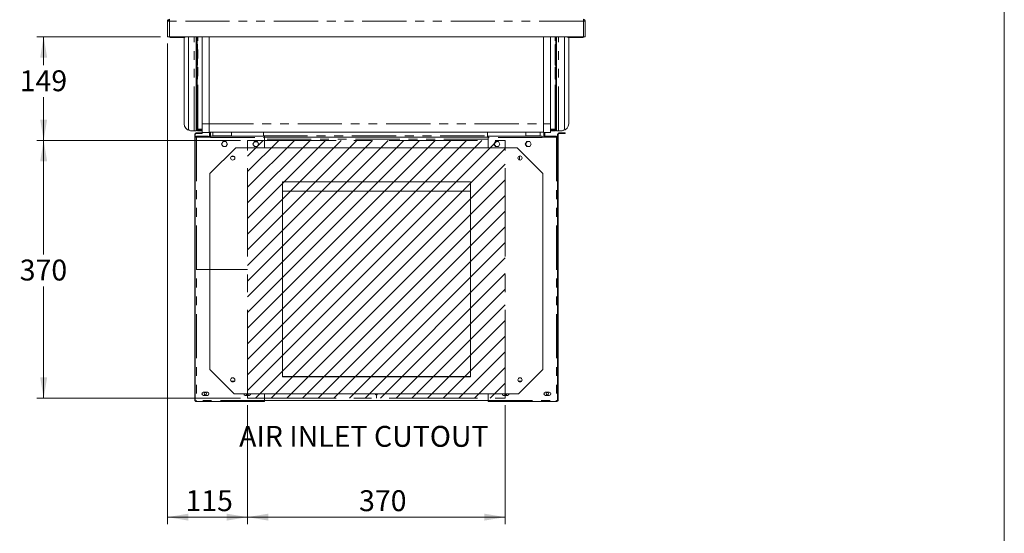
# Model space of a CAD drawing. Units: millimetres. Extents: x 0 to 586, y 0 to 420.
# Drawn here: x 438 to 580, y 94 to 167 of the extents above; entities that cross this region are included whole.
import ezdxf

# ---------------------------------------------------------------- set-up
doc = ezdxf.new("R2010")
doc.units = ezdxf.units.MM
doc.linetypes.add('CENTERX2', pattern=[20.32, 12.7, -2.54, 2.54, -2.54])
doc.linetypes.add('PHANTOM', pattern=[12.7, 6.35, -1.27, 1.27, -1.27, 1.27, -1.27])
doc.styles.add('SLDTEXTSTYLE0', font='TXT', dxfattribs={"width": 0.605})
doc.dimstyles.new('SLDDIMSTYLE0', dxfattribs={"dimtxt": 3, "dimasz": 3, "dimexe": 0, "dimexo": 0.0625, "dimgap": 0.75, "dimtad": 0, "dimtih": 1, "dimtoh": 1, "dimdec": 1, "dimlfac": 10, "dimrnd": 1e-09, "dimzin": 12, "dimdsep": 46, "dimtxsty": 'SLDTEXTSTYLE0', "dimsah": 1, "dimcen": 0.09, "dimadec": 0, "dimazin": 3, "dimtfac": 1, "dimtofl": 0, "dimtmove": 0, "dimatfit": 3, "dimfxl": 0, "dimfrac": 2, "dimtolj": 1, "dimtzin": 12, "dimarcsym": 0})
doc.dimstyles.new('SLDDIMSTYLE1', dxfattribs={"dimtxt": 3, "dimasz": 3, "dimexe": 0, "dimexo": 0.0625, "dimgap": 0.75, "dimtad": 0, "dimtih": 1, "dimtoh": 1, "dimdec": 0, "dimlfac": 10, "dimrnd": 1e-09, "dimzin": 12, "dimdsep": 46, "dimtxsty": 'SLDTEXTSTYLE0', "dimsah": 1, "dimcen": 0.09, "dimadec": 0, "dimazin": 3, "dimtfac": 1, "dimtofl": 0, "dimtmove": 0, "dimatfit": 3, "dimfxl": 0, "dimfrac": 2, "dimtolj": 1, "dimtzin": 12, "dimarcsym": 0})

# ---------------------------------------------------------------- blocks, each defined once
blk = doc.blocks.new('_D_16')
at = {"color": 7, "linetype": 'Continuous', "lineweight": 0}
for p, q in [((471.21, 112.15), (471.21, 95.08)), ((508.21, 112.15), (508.21, 95.08)), ((471.21, 96.08), (508.21, 96.08))]:
    blk.add_line(p, q, dxfattribs=at)
for points in [[(471.21, 96.08), (474.21, 95.58), (474.21, 96.58)], [(508.21, 96.08), (505.21, 96.58), (505.21, 95.58)]]:
    blk.add_solid(points, dxfattribs=at)
at = {"color": 7, "linetype": 'Continuous', "lineweight": 0, "insert": (487.22, 99.94, 0.01), "char_height": 3, "attachment_point": 1, "style": 'SLDTEXTSTYLE0'}
blk.add_mtext('370', dxfattribs=at)
blk = doc.blocks.new('_D_17')
at = {"color": 7, "linetype": 'Continuous', "lineweight": 0}
for p, q in [((459.71, 164.05), (459.71, 95.08)), ((471.21, 112.15), (471.21, 95.08)), ((459.71, 96.08), (471.21, 96.08))]:
    blk.add_line(p, q, dxfattribs=at)
for points in [[(459.71, 96.08), (462.71, 95.58), (462.71, 96.58)], [(471.21, 96.08), (468.21, 96.58), (468.21, 95.58)]]:
    blk.add_solid(points, dxfattribs=at)
at = {"color": 7, "linetype": 'Continuous', "lineweight": 0, "insert": (462.29, 99.94, 0.01), "char_height": 3, "attachment_point": 1, "style": 'SLDTEXTSTYLE0'}
blk.add_mtext('115', dxfattribs=at)
blk = doc.blocks.new('_D_18')
at = {"color": 7, "linetype": 'Continuous', "lineweight": 0}
for p, q in [((470.21, 150.15), (440.93, 150.15)), ((441.93, 150.15), (441.93, 133.78)), ((441.93, 113.15), (441.93, 129.18)), ((470.21, 113.15), (440.93, 113.15))]:
    blk.add_line(p, q, dxfattribs=at)
for points in [[(441.93, 150.15), (441.43, 147.15), (442.43, 147.15)], [(441.93, 113.15), (442.43, 116.15), (441.43, 116.15)]]:
    blk.add_solid(points, dxfattribs=at)
at = {"color": 7, "linetype": 'Continuous', "lineweight": 0, "insert": (438.49, 133.05, 0.01), "char_height": 3, "attachment_point": 1, "style": 'SLDTEXTSTYLE0'}
blk.add_mtext('370', dxfattribs=at)
blk = doc.blocks.new('_D_19')
at = {"color": 7, "linetype": 'Continuous', "lineweight": 0}
for p, q in [((458.71, 165.05), (440.93, 165.05)), ((441.93, 165.05), (441.93, 160.95)), ((441.93, 150.15), (441.93, 156.35)), ((470.21, 150.15), (440.93, 150.15))]:
    blk.add_line(p, q, dxfattribs=at)
for points in [[(441.93, 165.05), (441.43, 162.05), (442.43, 162.05)], [(441.93, 150.15), (442.43, 153.15), (441.43, 153.15)]]:
    blk.add_solid(points, dxfattribs=at)
at = {"color": 7, "linetype": 'Continuous', "lineweight": 0, "insert": (438.49, 160.22, 0.01), "char_height": 3, "attachment_point": 1, "style": 'SLDTEXTSTYLE0'}
blk.add_mtext('149', dxfattribs=at)

msp = doc.modelspace()

# ---------------------------------------------------------------- hatches: boundary and pattern name
at = {"linetype": 'Continuous'}
h = msp.add_hatch(dxfattribs=at)
h.set_pattern_fill('ANSI31', scale=0.5, style=0)
h.paths.add_polyline_path([(471.208, 113.151), (471.208, 150.151), (508.208, 150.151), (508.208, 113.151)], flags=0)

# ---------------------------------------------------------------- linework, layer by layer
at = {"color": 7, "linetype": 'Continuous', "lineweight": 0}
msp.add_line((579.873, 9.004), (579.873, 411.004), dxfattribs=at)
at = {"color": 7, "linetype": 'Continuous', "lineweight": 15}
for p, q in [((459.992, 167.262), (459.708, 167.244)), ((459.828, 167.262), (459.708, 167.262)), ((459.708, 167.244), (459.708, 167.262)), ((459.708, 165.046), (459.708, 167.244)), ((459.828, 167.252), (459.828, 167.262)), ((459.958, 167.26), (459.958, 167.346)), ((459.958, 167.346), (459.992, 167.346)), ((459.992, 167.262), (459.992, 167.546)), ((519.424, 167.262), (519.424, 167.546)), ((519.424, 167.346), (519.458, 167.346)), ((519.424, 167.262), (519.708, 167.244)), ((519.458, 167.26), (519.458, 167.346)), ((519.588, 167.262), (519.708, 167.262)), ((519.588, 167.252), (519.588, 167.262)), ((519.708, 167.244), (519.708, 167.262)), ((519.708, 165.046), (519.708, 167.244)), ((459.708, 165.046), (459.992, 165.046)), ((519.424, 165.046), (459.992, 165.046)), ((461.723, 164.952), (460.078, 164.952)), ((462.223, 164.952), (461.723, 164.952)), ((462.088, 164.952), (462.088, 152.546)), ((462.223, 165.046), (462.223, 164.952)), ((462.718, 151.846), (462.718, 165.046)), ((463.838, 151.766), (463.838, 165.046)), ((463.958, 151.766), (463.958, 165.046)), ((463.962, 165.031), (463.962, 165.046)), ((464.003, 165.046), (464.003, 165.031)), ((464.033, 165.046), (464.033, 165.031)), ((464.708, 152.517), (464.708, 165.046)), ((465.708, 152.55), (465.708, 165.046)), ((513.708, 152.55), (513.708, 165.046)), ((514.708, 152.517), (514.708, 165.046)), ((515.383, 165.031), (515.383, 165.046)), ((515.413, 165.031), (515.413, 165.046)), ((515.455, 165.046), (515.455, 165.031)), ((515.458, 151.766), (515.458, 165.046)), ((515.578, 151.766), (515.578, 165.046)), ((516.698, 151.846), (516.698, 165.046)), ((517.194, 164.952), (517.194, 165.046)), ((517.694, 164.952), (517.194, 164.952)), ((517.328, 164.952), (517.328, 152.546)), ((519.338, 164.952), (517.694, 164.952)), ((519.708, 165.046), (519.424, 165.046)), ((519.588, 165.046), (519.519, 165.046)), ((463.962, 163.031), (463.962, 163.881)), ((464.003, 163.881), (464.003, 163.031)), ((464.003, 163.881), (464.033, 163.881)), ((464.003, 163.031), (464.033, 163.031)), ((464.033, 163.881), (464.033, 163.031)), ((515.383, 163.031), (515.383, 163.881)), ((515.413, 163.881), (515.383, 163.881)), ((515.413, 163.031), (515.383, 163.031)), ((515.413, 163.031), (515.413, 163.881)), ((515.455, 163.881), (515.455, 163.031)), ((463.962, 161.031), (463.962, 161.881)), ((464.003, 161.881), (464.003, 161.031)), ((464.003, 161.881), (464.033, 161.881)), ((464.033, 161.881), (464.033, 161.031)), ((515.383, 161.031), (515.383, 161.881)), ((515.413, 161.881), (515.383, 161.881)), ((515.413, 161.031), (515.413, 161.881)), ((515.455, 161.881), (515.455, 161.031)), ((463.962, 159.031), (463.962, 159.881)), ((464.003, 161.031), (464.033, 161.031)), ((464.003, 159.881), (464.003, 159.031)), ((464.003, 159.881), (464.033, 159.881)), ((464.033, 159.881), (464.033, 159.031)), ((515.413, 161.031), (515.383, 161.031)), ((515.383, 159.031), (515.383, 159.881)), ((515.413, 159.881), (515.383, 159.881)), ((515.413, 159.031), (515.413, 159.881)), ((515.455, 159.881), (515.455, 159.031)), ((464.003, 159.031), (464.033, 159.031)), ((515.413, 159.031), (515.383, 159.031)), ((463.962, 157.031), (463.962, 157.881)), ((464.003, 157.881), (464.003, 157.031)), ((464.003, 157.881), (464.033, 157.881)), ((464.003, 157.031), (464.033, 157.031)), ((464.033, 157.881), (464.033, 157.031)), ((515.383, 157.031), (515.383, 157.881)), ((515.413, 157.881), (515.383, 157.881)), ((515.413, 157.031), (515.383, 157.031)), ((515.413, 157.031), (515.413, 157.881)), ((515.455, 157.881), (515.455, 157.031)), ((463.962, 155.031), (463.962, 155.881)), ((464.003, 155.881), (464.003, 155.031)), ((464.003, 155.881), (464.033, 155.881)), ((464.033, 155.881), (464.033, 155.031)), ((515.383, 155.031), (515.383, 155.881)), ((515.413, 155.881), (515.383, 155.881)), ((515.413, 155.031), (515.413, 155.881)), ((515.455, 155.881), (515.455, 155.031)), ((464.003, 155.031), (464.033, 155.031)), ((515.413, 155.031), (515.383, 155.031)), ((463.962, 153.031), (463.962, 153.881)), ((464.003, 153.881), (464.003, 153.031)), ((464.003, 153.881), (464.033, 153.881)), ((464.003, 153.031), (464.033, 153.031)), ((464.033, 153.881), (464.033, 153.031)), ((515.383, 153.031), (515.383, 153.881)), ((515.413, 153.881), (515.383, 153.881)), ((515.413, 153.031), (515.383, 153.031)), ((515.413, 153.031), (515.413, 153.881)), ((515.455, 153.881), (515.455, 153.031)), ((463.554, 151.546), (463.018, 151.546)), ((463.554, 151.546), (463.838, 151.546)), ((463.838, 151.766), (463.838, 151.546)), ((463.919, 151.596), (463.838, 151.596)), ((463.958, 151.766), (464.058, 151.766)), ((464.708, 151.666), (464.058, 151.666)), ((464.708, 151.546), (464.058, 151.546)), ((464.708, 151.317), (464.708, 152.517)), ((464.708, 151.317), (465.708, 151.317)), ((465.708, 151.8), (465.708, 152.55)), ((465.708, 151.8), (465.708, 151.317)), ((465.708, 151.35), (513.708, 151.35)), ((465.738, 151.35), (465.738, 150.636)), ((465.888, 151.35), (465.888, 150.756)), ((466.208, 150.8), (466.208, 151.35)), ((468.889, 151.35), (468.889, 150.756)), ((473.489, 150.756), (473.489, 151.35)), ((505.677, 151.35), (505.677, 150.694)), ((511.177, 150.756), (511.177, 151.35)), ((513.208, 150.8), (513.208, 151.35)), ((513.708, 152.55), (513.708, 151.8)), ((513.708, 151.317), (513.708, 151.8)), ((513.708, 151.317), (514.708, 151.317)), ((513.728, 150.636), (513.728, 151.317)), ((513.878, 150.751), (513.878, 151.317)), ((514.708, 152.517), (514.708, 151.317)), ((515.358, 151.666), (514.708, 151.666)), ((515.358, 151.546), (514.708, 151.546)), ((515.358, 151.766), (515.458, 151.766)), ((515.498, 151.596), (515.578, 151.596)), ((515.578, 151.766), (515.578, 151.546)), ((515.862, 151.546), (515.578, 151.546)), ((515.862, 151.546), (516.398, 151.546)), ((463.618, 148.736), (463.618, 150.989)), ((463.687, 151.154), (463.737, 151.105)), ((463.688, 150.636), (463.688, 150.989)), ((463.688, 150.636), (463.688, 150.576)), ((463.868, 150.636), (463.688, 150.636)), ((463.688, 150.576), (463.688, 112.846)), ((463.852, 151.223), (463.852, 151.153)), ((463.852, 151.223), (464.705, 151.223)), ((463.852, 151.153), (464.705, 151.153)), ((465.508, 150.756), (463.868, 150.756)), ((465.888, 150.636), (463.868, 150.636)), ((464.705, 151.153), (464.705, 151.223)), ((465.508, 150.636), (465.508, 150.756)), ((465.888, 150.756), (465.888, 150.636)), ((473.658, 150.756), (465.888, 150.756)), ((465.888, 150.576), (465.888, 150.636)), ((466.208, 150.756), (466.208, 150.8)), ((467.487, 149.636), (467.698, 150.001)), ((467.698, 150.001), (468.119, 150.001)), ((468.28, 149.636), (468.069, 150.001)), ((468.119, 150.001), (468.33, 149.636)), ((471.987, 149.636), (472.198, 150.001)), ((472.198, 150.001), (472.619, 150.001)), ((472.78, 149.636), (472.569, 150.001)), ((472.619, 150.001), (472.83, 149.636)), ((473.658, 150.576), (473.658, 150.756)), ((505.758, 150.636), (473.658, 150.636)), ((473.658, 150.576), (473.658, 149.086)), ((505.678, 150.693), (505.735, 150.636)), ((505.758, 150.576), (505.758, 150.756)), ((505.758, 150.756), (513.528, 150.756)), ((505.758, 150.576), (505.758, 149.086)), ((506.798, 150.001), (506.587, 149.636)), ((506.848, 150.001), (506.637, 149.636)), ((507.219, 150.001), (506.798, 150.001)), ((507.43, 149.636), (507.219, 150.001)), ((511.298, 150.001), (511.087, 149.636)), ((511.348, 150.001), (511.137, 149.636)), ((511.719, 150.001), (511.298, 150.001)), ((511.93, 149.636), (511.719, 150.001)), ((513.208, 150.756), (513.208, 150.8)), ((513.528, 150.756), (513.528, 150.636)), ((513.528, 150.576), (513.528, 150.636)), ((513.528, 150.636), (515.548, 150.636)), ((513.908, 150.636), (513.908, 150.756)), ((513.908, 150.756), (515.548, 150.756)), ((515.548, 150.636), (515.728, 150.636)), ((515.728, 150.636), (515.728, 150.989)), ((515.728, 150.636), (515.728, 150.576)), ((515.728, 150.576), (515.728, 112.846)), ((515.797, 151.154), (515.847, 151.105)), ((515.798, 148.736), (515.798, 150.989)), ((515.962, 151.223), (515.962, 151.153)), ((515.962, 151.223), (516.815, 151.223)), ((515.962, 151.153), (516.815, 151.153)), ((516.815, 151.153), (516.815, 151.223)), ((463.618, 147.736), (463.618, 148.736)), ((463.618, 148.736), (463.688, 148.736)), ((469.508, 149.086), (465.808, 145.386)), ((467.698, 149.271), (467.487, 149.636)), ((468.119, 149.271), (467.698, 149.271)), ((468.069, 149.271), (468.28, 149.636)), ((468.33, 149.636), (468.119, 149.271)), ((509.908, 149.086), (469.508, 149.086)), ((472.198, 149.271), (471.987, 149.636)), ((472.619, 149.271), (472.198, 149.271)), ((472.569, 149.271), (472.78, 149.636)), ((472.83, 149.636), (472.619, 149.271)), ((506.587, 149.636), (506.798, 149.271)), ((506.637, 149.636), (506.848, 149.271)), ((506.798, 149.271), (507.219, 149.271)), ((507.219, 149.271), (507.43, 149.636)), ((513.608, 145.386), (509.908, 149.086)), ((511.087, 149.636), (511.298, 149.271)), ((511.137, 149.636), (511.348, 149.271)), ((511.298, 149.271), (511.719, 149.271)), ((511.719, 149.271), (511.93, 149.636)), ((515.728, 148.736), (515.798, 148.736)), ((515.798, 148.736), (515.798, 147.736)), ((463.618, 117.636), (463.618, 147.736)), ((510.256, 147.386), (510.159, 147.386)), ((510.256, 147.386), (510.256, 147.931)), ((515.798, 117.636), (515.798, 147.736)), ((465.808, 145.386), (465.808, 117.286)), ((503.208, 144.236), (476.208, 144.236)), ((476.208, 144.236), (476.208, 116.236)), ((503.208, 116.236), (503.208, 144.236)), ((513.608, 117.286), (513.608, 145.386)), ((503.208, 142.886), (476.208, 142.886)), ((463.688, 117.636), (463.618, 117.636)), ((463.618, 112.786), (463.618, 117.636)), ((515.798, 117.636), (515.728, 117.636)), ((515.798, 112.786), (515.798, 117.636)), ((465.808, 117.286), (469.308, 113.786)), ((476.208, 116.286), (503.208, 116.286)), ((476.208, 116.236), (503.208, 116.236)), ((510.108, 113.786), (513.608, 117.286)), ((464.883, 114.011), (465.433, 114.011)), ((465.433, 113.561), (464.883, 113.561)), ((469.308, 113.786), (510.108, 113.786)), ((471.433, 113.561), (470.883, 113.561)), ((473.658, 113.786), (473.658, 112.846)), ((505.758, 113.786), (505.758, 112.846)), ((507.983, 113.561), (508.533, 113.561)), ((514.533, 114.011), (513.983, 114.011)), ((513.983, 113.561), (514.533, 113.561)), ((463.688, 112.786), (463.618, 112.786)), ((463.688, 112.846), (463.688, 112.786)), ((463.868, 112.786), (463.688, 112.786)), ((463.868, 112.846), (463.868, 112.786)), ((463.871, 112.836), (463.868, 112.836)), ((463.868, 112.666), (463.868, 112.786)), ((463.939, 112.666), (463.868, 112.666)), ((463.939, 112.666), (473.658, 112.666)), ((473.658, 112.666), (473.658, 112.846)), ((473.658, 112.836), (505.758, 112.836)), ((505.758, 112.666), (505.758, 112.846)), ((515.478, 112.666), (505.758, 112.666)), ((515.478, 112.666), (515.548, 112.666)), ((515.533, 112.786), (515.548, 112.786)), ((515.548, 112.836), (515.546, 112.836)), ((515.548, 112.846), (515.548, 112.786)), ((515.548, 112.786), (515.728, 112.786)), ((515.548, 112.666), (515.548, 112.786)), ((515.728, 112.846), (515.728, 112.786)), ((515.798, 112.786), (515.728, 112.786))]:
    msp.add_line(p, q, dxfattribs=at)
at = {"color": 8, "linetype": 'PHANTOM', "lineweight": 0}
for p, q in [((459.992, 165.046), (459.992, 167.262)), ((519.424, 167.262), (459.992, 167.262)), ((519.424, 165.046), (519.424, 167.262)), ((460.078, 165.046), (460.078, 164.952)), ((461.723, 164.952), (461.723, 165.046)), ((463.554, 151.546), (463.554, 165.046)), ((464.058, 151.766), (464.058, 165.046)), ((515.358, 151.766), (515.358, 165.046)), ((515.862, 151.546), (515.862, 165.046)), ((517.694, 165.046), (517.694, 164.952)), ((519.338, 165.046), (519.338, 164.952)), ((463.838, 151.766), (463.958, 151.766)), ((464.058, 151.766), (464.708, 151.766)), ((464.058, 151.546), (464.058, 151.666)), ((464.708, 152.517), (465.708, 152.517)), ((465.708, 152.55), (513.708, 152.55)), ((513.708, 152.517), (514.708, 152.517)), ((514.708, 151.766), (515.358, 151.766)), ((515.358, 151.546), (515.358, 151.666)), ((515.578, 151.766), (515.458, 151.766)), ((463.618, 150.989), (463.688, 150.989)), ((463.868, 150.636), (463.868, 150.756)), ((463.868, 150.636), (463.868, 112.846)), ((465.888, 150.576), (473.658, 150.576)), ((466.208, 150.8), (468.889, 150.8)), ((473.489, 150.8), (505.677, 150.8)), ((505.758, 150.352), (473.658, 150.352)), ((513.528, 150.576), (505.758, 150.576)), ((511.177, 150.8), (513.208, 150.8)), ((515.548, 150.636), (515.548, 150.756)), ((515.548, 150.636), (515.548, 112.846)), ((515.728, 150.989), (515.798, 150.989)), ((463.688, 147.736), (463.618, 147.736)), ((468.89, 147.872), (469.277, 147.872)), ((515.798, 147.736), (515.728, 147.736)), ((468.842, 115.6), (469.325, 115.6)), ((510.092, 115.6), (510.575, 115.6)), ((473.658, 112.846), (463.868, 112.846)), ((505.758, 112.846), (515.548, 112.846))]:
    msp.add_line(p, q, dxfattribs=at)
at = {"color": 7, "linetype": 'CENTERX2', "lineweight": 0}
for p, q in [((471.208, 113.151), (471.208, 150.151)), ((471.208, 150.151), (508.208, 150.151)), ((508.208, 113.151), (508.208, 150.151)), ((463.868, 131.651), (471.208, 131.651)), ((471.208, 113.151), (508.208, 113.151)), ((489.708, 113.786), (489.708, 113.151))]:
    msp.add_line(p, q, dxfattribs=at)
at = {"color": 7, "linetype": 'Continuous', "lineweight": 15, "flags": 128}
msp.add_lwpolyline([(472.185, 149.98), (472.422, 149.982), (472.579, 149.984)], dxfattribs=at)
at = {"color": 7, "linetype": 'Continuous', "lineweight": 15}
for centre, radius in [((469.083, 147.636), 0.305), ((510.333, 147.636), 0.305), ((469.083, 115.786), 0.305), ((510.333, 115.786), 0.305), ((465.158, 113.786), 0.175), ((514.258, 113.786), 0.175)]:
    msp.add_circle(centre, radius, dxfattribs=at)
for centre, radius, start, end in [((459.992, 167.262), 0.284, 90, 180), ((459.992, 167.262), 0.164, 90, 180), ((460.078, 167.206), 0.22, 113.01108, 168.16287), ((519.424, 167.262), 0.284, 360, 90), ((519.424, 167.262), 0.164, 360, 90), ((519.338, 167.206), 0.22, 11.83713, 66.98892), ((460.078, 165.172), 0.22, 214.80859, 270), ((519.338, 165.172), 0.22, 270, 325.19141), ((463.088, 152.546), 1, 180, 261.17161), ((463.018, 151.846), 0.3, 180, 270), ((464.058, 151.766), 0.22, 180, 270), ((464.058, 151.766), 0.1, 180, 270), ((515.358, 151.766), 0.1, 270, 0), ((515.358, 151.766), 0.22, 270, 0), ((516.398, 151.846), 0.3, 270, 0), ((516.328, 152.546), 1, 278.82839, 0), ((463.852, 150.989), 0.234, 135, 180), ((463.852, 150.989), 0.164, 135, 180), ((463.868, 150.576), 0.18, 90, 160.52878), ((471.428, 259.205), 109.235, 270.39494, 270.60596), ((505.74, 150.844), 0.162, 247.24168, 276.51029), ((515.548, 150.576), 0.18, 19.47122, 90), ((515.962, 150.989), 0.234, 135, 180), ((515.962, 150.989), 0.164, 135, 180), ((464.883, 113.786), 0.225, 90, 270), ((465.433, 113.786), 0.225, 270, 90), ((470.883, 113.786), 0.225, 180, 270), ((471.158, 113.786), 0.175, 180, 0), ((471.433, 113.786), 0.225, 270, 0), ((489.708, 113.786), 0.175, 180, 0), ((507.983, 113.786), 0.225, 180, 270), ((508.258, 113.786), 0.175, 180, 0), ((508.533, 113.786), 0.225, 270, 0), ((513.983, 113.786), 0.225, 90, 270), ((514.533, 113.786), 0.225, 270, 90)]:
    msp.add_arc(centre, radius, start, end, dxfattribs=at)
for centre, start_param, end_param in [((459.992, 167.262), 3.1415927, 3.6652773), ((519.424, 167.262), 5.7595006, 6.2831853)]:
    msp.add_ellipse(centre, major_axis=(0.164, 0), ratio=0.1077907, start_param=start_param, end_param=end_param, dxfattribs=at)
for points, knots in [([(464.033, 165.031), (464.032, 165.02), (464.029, 165), (464.02, 164.978), (464.011, 164.966), (464.003, 164.96), (463.996, 164.957), (463.987, 164.956), (463.98, 164.957), (463.974, 164.961), (463.969, 164.967), (463.965, 164.979), (463.962, 165.001), (463.962, 165.02), (463.962, 165.031)], [0, 0, 0, 0, 0.1664652, 0.2940929, 0.3473083, 0.3966367, 0.4453971, 0.4970178, 0.5553182, 0.6092572, 0.6618089, 0.7161765, 0.8408837, 1, 1, 1, 1]), ([(464.003, 165.031), (464, 165.02), (463.994, 165.003), (463.98, 164.984), (463.971, 164.978), (463.967, 164.974)], [0, 0, 0, 0, 0.5180621, 0.760188, 1, 1, 1, 1]), ([(515.455, 165.031), (515.455, 165.02), (515.454, 165), (515.451, 164.978), (515.447, 164.966), (515.442, 164.96), (515.436, 164.957), (515.429, 164.956), (515.421, 164.957), (515.412, 164.961), (515.404, 164.967), (515.395, 164.979), (515.386, 165.001), (515.384, 165.02), (515.383, 165.031)], [0, 0, 0, 0, 0.1664652, 0.2940929, 0.3473083, 0.3966367, 0.4453971, 0.4970178, 0.5553182, 0.6092572, 0.6618089, 0.7161765, 0.8408837, 1, 1, 1, 1]), ([(515.449, 164.974), (515.448, 164.975), (515.442, 164.977), (515.433, 164.986), (515.423, 164.999), (515.416, 165.014), (515.414, 165.025), (515.413, 165.031)], [0, 0, 0, 0, 0.0733324, 0.3061749, 0.5297134, 0.7568713, 1, 1, 1, 1]), ([(463.962, 163.881), (463.962, 163.892), (463.963, 163.912), (463.966, 163.934), (463.97, 163.946), (463.975, 163.952), (463.981, 163.956), (463.988, 163.956), (463.996, 163.955), (464.005, 163.951), (464.013, 163.945), (464.022, 163.933), (464.031, 163.911), (464.033, 163.892), (464.033, 163.881)], [0, 0, 0, 0, 0.1664652, 0.2940929, 0.3473083, 0.3966367, 0.4453971, 0.4970178, 0.5553182, 0.6092572, 0.6618089, 0.7161765, 0.8408837, 1, 1, 1, 1]), ([(464.033, 163.031), (464.032, 163.02), (464.029, 163), (464.02, 162.978), (464.011, 162.966), (464.003, 162.96), (463.996, 162.957), (463.987, 162.956), (463.98, 162.957), (463.974, 162.961), (463.969, 162.967), (463.965, 162.979), (463.962, 163.001), (463.962, 163.02), (463.962, 163.031)], [0, 0, 0, 0, 0.1664652, 0.2940929, 0.3473083, 0.3966367, 0.4453971, 0.4970178, 0.5553182, 0.6092572, 0.6618089, 0.7161765, 0.8408837, 1, 1, 1, 1]), ([(464.003, 163.031), (464, 163.02), (463.994, 163.003), (463.98, 162.984), (463.971, 162.978), (463.967, 162.974)], [0, 0, 0, 0, 0.5180621, 0.760188, 1, 1, 1, 1]), ([(463.968, 163.938), (463.969, 163.938), (463.975, 163.935), (463.984, 163.926), (463.994, 163.914), (464.001, 163.898), (464.003, 163.887), (464.003, 163.881)], [0, 0, 0, 0, 0.0733324, 0.3061749, 0.5297134, 0.7568713, 1, 1, 1, 1]), ([(515.383, 163.881), (515.385, 163.892), (515.388, 163.912), (515.397, 163.934), (515.406, 163.946), (515.413, 163.952), (515.421, 163.956), (515.429, 163.956), (515.437, 163.955), (515.443, 163.951), (515.448, 163.945), (515.452, 163.933), (515.455, 163.911), (515.455, 163.892), (515.455, 163.881)], [0, 0, 0, 0, 0.16646524, 0.29409288, 0.34730829, 0.39663671, 0.44539715, 0.49701775, 0.55531817, 0.60925724, 0.66180888, 0.7161765, 0.84088374, 1, 1, 1, 1]), ([(515.455, 163.031), (515.455, 163.02), (515.454, 163), (515.451, 162.978), (515.447, 162.966), (515.442, 162.96), (515.436, 162.957), (515.429, 162.956), (515.421, 162.957), (515.412, 162.961), (515.404, 162.967), (515.395, 162.979), (515.386, 163.001), (515.384, 163.02), (515.383, 163.031)], [0, 0, 0, 0, 0.16646524, 0.29409288, 0.34730829, 0.39663671, 0.44539715, 0.49701775, 0.55531817, 0.60925724, 0.66180888, 0.7161765, 0.84088374, 1, 1, 1, 1]), ([(515.413, 163.881), (515.417, 163.893), (515.423, 163.91), (515.437, 163.928), (515.446, 163.935), (515.45, 163.938)], [0, 0, 0, 0, 0.5180621, 0.760188, 1, 1, 1, 1]), ([(515.449, 162.974), (515.448, 162.975), (515.442, 162.977), (515.433, 162.986), (515.423, 162.999), (515.416, 163.014), (515.414, 163.025), (515.413, 163.031)], [0, 0, 0, 0, 0.07333236, 0.30617491, 0.52971343, 0.75687133, 1, 1, 1, 1]), ([(463.962, 161.881), (463.962, 161.892), (463.963, 161.912), (463.966, 161.934), (463.97, 161.946), (463.975, 161.952), (463.981, 161.956), (463.988, 161.956), (463.996, 161.955), (464.005, 161.951), (464.013, 161.945), (464.022, 161.933), (464.031, 161.911), (464.033, 161.892), (464.033, 161.881)], [0, 0, 0, 0, 0.1664652, 0.2940929, 0.3473083, 0.3966367, 0.4453971, 0.4970178, 0.5553182, 0.6092572, 0.6618089, 0.7161765, 0.8408837, 1, 1, 1, 1]), ([(463.968, 161.938), (463.969, 161.938), (463.975, 161.935), (463.984, 161.926), (463.994, 161.914), (464.001, 161.898), (464.003, 161.887), (464.003, 161.881)], [0, 0, 0, 0, 0.0733324, 0.3061749, 0.5297134, 0.7568713, 1, 1, 1, 1]), ([(515.383, 161.881), (515.385, 161.892), (515.388, 161.912), (515.397, 161.934), (515.406, 161.946), (515.413, 161.952), (515.421, 161.956), (515.429, 161.956), (515.437, 161.955), (515.443, 161.951), (515.448, 161.945), (515.452, 161.933), (515.455, 161.911), (515.455, 161.892), (515.455, 161.881)], [0, 0, 0, 0, 0.1664652, 0.2940929, 0.3473083, 0.3966367, 0.4453971, 0.4970178, 0.5553182, 0.6092572, 0.6618089, 0.7161765, 0.8408837, 1, 1, 1, 1]), ([(515.413, 161.881), (515.417, 161.893), (515.423, 161.91), (515.437, 161.928), (515.446, 161.935), (515.45, 161.938)], [0, 0, 0, 0, 0.51806207, 0.760188, 1, 1, 1, 1]), ([(464.033, 161.031), (464.032, 161.02), (464.029, 161), (464.02, 160.978), (464.011, 160.966), (464.003, 160.96), (463.996, 160.957), (463.987, 160.956), (463.98, 160.957), (463.974, 160.961), (463.969, 160.967), (463.965, 160.979), (463.962, 161.001), (463.962, 161.02), (463.962, 161.031)], [0, 0, 0, 0, 0.1664652, 0.2940929, 0.3473083, 0.3966367, 0.4453971, 0.4970178, 0.5553182, 0.6092572, 0.6618089, 0.7161765, 0.8408837, 1, 1, 1, 1]), ([(463.962, 159.881), (463.962, 159.892), (463.963, 159.912), (463.966, 159.934), (463.97, 159.946), (463.975, 159.952), (463.981, 159.956), (463.988, 159.956), (463.996, 159.955), (464.005, 159.951), (464.013, 159.945), (464.022, 159.933), (464.031, 159.911), (464.033, 159.892), (464.033, 159.881)], [0, 0, 0, 0, 0.1664652, 0.2940929, 0.3473083, 0.3966367, 0.4453971, 0.4970178, 0.5553182, 0.6092572, 0.6618089, 0.7161765, 0.8408837, 1, 1, 1, 1]), ([(464.003, 161.031), (464, 161.02), (463.994, 161.003), (463.98, 160.984), (463.971, 160.978), (463.967, 160.974)], [0, 0, 0, 0, 0.5180621, 0.760188, 1, 1, 1, 1]), ([(463.968, 159.938), (463.969, 159.938), (463.975, 159.935), (463.984, 159.926), (463.994, 159.914), (464.001, 159.898), (464.003, 159.887), (464.003, 159.881)], [0, 0, 0, 0, 0.0733324, 0.3061749, 0.5297134, 0.7568713, 1, 1, 1, 1]), ([(515.455, 161.031), (515.455, 161.02), (515.454, 161), (515.451, 160.978), (515.447, 160.966), (515.442, 160.96), (515.436, 160.957), (515.429, 160.956), (515.421, 160.957), (515.412, 160.961), (515.404, 160.967), (515.395, 160.979), (515.386, 161.001), (515.384, 161.02), (515.383, 161.031)], [0, 0, 0, 0, 0.1664652, 0.2940929, 0.3473083, 0.3966367, 0.4453971, 0.4970178, 0.5553182, 0.6092572, 0.6618089, 0.7161765, 0.8408837, 1, 1, 1, 1]), ([(515.383, 159.881), (515.385, 159.892), (515.388, 159.912), (515.397, 159.934), (515.406, 159.946), (515.413, 159.952), (515.421, 159.956), (515.429, 159.956), (515.437, 159.955), (515.443, 159.951), (515.448, 159.945), (515.452, 159.933), (515.455, 159.911), (515.455, 159.892), (515.455, 159.881)], [0, 0, 0, 0, 0.1664652, 0.2940929, 0.3473083, 0.3966367, 0.4453971, 0.4970178, 0.5553182, 0.6092572, 0.6618089, 0.7161765, 0.8408837, 1, 1, 1, 1]), ([(515.449, 160.974), (515.448, 160.975), (515.442, 160.977), (515.433, 160.986), (515.423, 160.999), (515.416, 161.014), (515.414, 161.025), (515.413, 161.031)], [0, 0, 0, 0, 0.0733324, 0.3061749, 0.5297134, 0.7568713, 1, 1, 1, 1]), ([(515.413, 159.881), (515.417, 159.893), (515.423, 159.91), (515.437, 159.928), (515.446, 159.935), (515.45, 159.938)], [0, 0, 0, 0, 0.5180621, 0.760188, 1, 1, 1, 1]), ([(464.033, 159.031), (464.032, 159.02), (464.029, 159), (464.02, 158.978), (464.011, 158.966), (464.003, 158.96), (463.996, 158.957), (463.987, 158.956), (463.98, 158.957), (463.974, 158.961), (463.969, 158.967), (463.965, 158.979), (463.962, 159.001), (463.962, 159.02), (463.962, 159.031)], [0, 0, 0, 0, 0.1664652, 0.2940929, 0.3473083, 0.3966367, 0.4453971, 0.4970178, 0.5553182, 0.6092572, 0.6618089, 0.7161765, 0.8408837, 1, 1, 1, 1]), ([(464.003, 159.031), (464, 159.02), (463.994, 159.003), (463.98, 158.984), (463.971, 158.978), (463.967, 158.974)], [0, 0, 0, 0, 0.5180621, 0.760188, 1, 1, 1, 1]), ([(515.455, 159.031), (515.455, 159.02), (515.454, 159), (515.451, 158.978), (515.447, 158.966), (515.442, 158.96), (515.436, 158.957), (515.429, 158.956), (515.421, 158.957), (515.412, 158.961), (515.404, 158.967), (515.395, 158.979), (515.386, 159.001), (515.384, 159.02), (515.383, 159.031)], [0, 0, 0, 0, 0.1664652, 0.2940929, 0.3473083, 0.3966367, 0.4453971, 0.4970178, 0.5553182, 0.6092572, 0.6618089, 0.7161765, 0.8408837, 1, 1, 1, 1]), ([(515.449, 158.974), (515.448, 158.975), (515.442, 158.977), (515.433, 158.986), (515.423, 158.999), (515.416, 159.014), (515.414, 159.025), (515.413, 159.031)], [0, 0, 0, 0, 0.0733324, 0.3061749, 0.5297134, 0.7568713, 1, 1, 1, 1]), ([(463.962, 157.881), (463.962, 157.892), (463.963, 157.912), (463.966, 157.934), (463.97, 157.946), (463.975, 157.952), (463.981, 157.956), (463.988, 157.956), (463.996, 157.955), (464.005, 157.951), (464.013, 157.945), (464.022, 157.933), (464.031, 157.911), (464.033, 157.892), (464.033, 157.881)], [0, 0, 0, 0, 0.1664652, 0.2940929, 0.3473083, 0.3966367, 0.4453971, 0.4970178, 0.5553182, 0.6092572, 0.6618089, 0.7161765, 0.8408837, 1, 1, 1, 1]), ([(464.033, 157.031), (464.032, 157.02), (464.029, 157), (464.02, 156.978), (464.011, 156.966), (464.003, 156.96), (463.996, 156.957), (463.987, 156.956), (463.98, 156.957), (463.974, 156.961), (463.969, 156.967), (463.965, 156.979), (463.962, 157.001), (463.962, 157.02), (463.962, 157.031)], [0, 0, 0, 0, 0.1664652, 0.2940929, 0.3473083, 0.3966367, 0.4453971, 0.4970178, 0.5553182, 0.6092572, 0.6618089, 0.7161765, 0.8408837, 1, 1, 1, 1]), ([(464.003, 157.031), (464, 157.02), (463.994, 157.003), (463.98, 156.984), (463.971, 156.978), (463.967, 156.974)], [0, 0, 0, 0, 0.5180621, 0.760188, 1, 1, 1, 1]), ([(463.968, 157.938), (463.969, 157.938), (463.975, 157.935), (463.984, 157.926), (463.994, 157.914), (464.001, 157.898), (464.003, 157.887), (464.003, 157.881)], [0, 0, 0, 0, 0.07333236, 0.30617491, 0.52971343, 0.75687133, 1, 1, 1, 1]), ([(515.383, 157.881), (515.385, 157.892), (515.388, 157.912), (515.397, 157.934), (515.406, 157.946), (515.413, 157.952), (515.421, 157.956), (515.429, 157.956), (515.437, 157.955), (515.443, 157.951), (515.448, 157.945), (515.452, 157.933), (515.455, 157.911), (515.455, 157.892), (515.455, 157.881)], [0, 0, 0, 0, 0.1664652, 0.2940929, 0.3473083, 0.3966367, 0.4453971, 0.4970178, 0.5553182, 0.6092572, 0.6618089, 0.7161765, 0.8408837, 1, 1, 1, 1]), ([(515.455, 157.031), (515.455, 157.02), (515.454, 157), (515.451, 156.978), (515.447, 156.966), (515.442, 156.96), (515.436, 156.957), (515.429, 156.956), (515.421, 156.957), (515.412, 156.961), (515.404, 156.967), (515.395, 156.979), (515.386, 157.001), (515.384, 157.02), (515.383, 157.031)], [0, 0, 0, 0, 0.1664652, 0.2940929, 0.3473083, 0.3966367, 0.4453971, 0.4970178, 0.5553182, 0.6092572, 0.6618089, 0.7161765, 0.8408837, 1, 1, 1, 1]), ([(515.413, 157.881), (515.417, 157.893), (515.423, 157.91), (515.437, 157.928), (515.446, 157.935), (515.45, 157.938)], [0, 0, 0, 0, 0.5180621, 0.760188, 1, 1, 1, 1]), ([(515.449, 156.974), (515.448, 156.975), (515.442, 156.977), (515.433, 156.986), (515.423, 156.999), (515.416, 157.014), (515.414, 157.025), (515.413, 157.031)], [0, 0, 0, 0, 0.0733324, 0.3061749, 0.5297134, 0.7568713, 1, 1, 1, 1]), ([(463.962, 155.881), (463.962, 155.892), (463.963, 155.912), (463.966, 155.934), (463.97, 155.946), (463.975, 155.952), (463.981, 155.956), (463.988, 155.956), (463.996, 155.955), (464.005, 155.951), (464.013, 155.945), (464.022, 155.933), (464.031, 155.911), (464.033, 155.892), (464.033, 155.881)], [0, 0, 0, 0, 0.1664652, 0.2940929, 0.3473083, 0.3966367, 0.4453971, 0.4970178, 0.5553182, 0.6092572, 0.6618089, 0.7161765, 0.8408837, 1, 1, 1, 1]), ([(463.968, 155.938), (463.969, 155.938), (463.975, 155.935), (463.984, 155.926), (463.994, 155.914), (464.001, 155.898), (464.003, 155.887), (464.003, 155.881)], [0, 0, 0, 0, 0.0733324, 0.3061749, 0.5297134, 0.7568713, 1, 1, 1, 1]), ([(515.383, 155.881), (515.385, 155.892), (515.388, 155.912), (515.397, 155.934), (515.406, 155.946), (515.413, 155.952), (515.421, 155.956), (515.429, 155.956), (515.437, 155.955), (515.443, 155.951), (515.448, 155.945), (515.452, 155.933), (515.455, 155.911), (515.455, 155.892), (515.455, 155.881)], [0, 0, 0, 0, 0.1664652, 0.2940929, 0.3473083, 0.3966367, 0.4453971, 0.4970178, 0.5553182, 0.6092572, 0.6618089, 0.7161765, 0.8408837, 1, 1, 1, 1]), ([(515.413, 155.881), (515.417, 155.893), (515.423, 155.91), (515.437, 155.928), (515.446, 155.935), (515.45, 155.938)], [0, 0, 0, 0, 0.5180621, 0.760188, 1, 1, 1, 1]), ([(464.033, 155.031), (464.032, 155.02), (464.029, 155), (464.02, 154.978), (464.011, 154.966), (464.003, 154.96), (463.996, 154.957), (463.987, 154.956), (463.98, 154.957), (463.974, 154.961), (463.969, 154.967), (463.965, 154.979), (463.962, 155.001), (463.962, 155.02), (463.962, 155.031)], [0, 0, 0, 0, 0.1664652, 0.2940929, 0.3473083, 0.3966367, 0.4453971, 0.4970178, 0.5553182, 0.6092572, 0.6618089, 0.7161765, 0.8408837, 1, 1, 1, 1]), ([(464.003, 155.031), (464, 155.02), (463.994, 155.003), (463.98, 154.984), (463.971, 154.978), (463.967, 154.974)], [0, 0, 0, 0, 0.5180621, 0.760188, 1, 1, 1, 1]), ([(515.455, 155.031), (515.455, 155.02), (515.454, 155), (515.451, 154.978), (515.447, 154.966), (515.442, 154.96), (515.436, 154.957), (515.429, 154.956), (515.421, 154.957), (515.412, 154.961), (515.404, 154.967), (515.395, 154.979), (515.386, 155.001), (515.384, 155.02), (515.383, 155.031)], [0, 0, 0, 0, 0.1664652, 0.2940929, 0.3473083, 0.3966367, 0.4453971, 0.4970178, 0.5553182, 0.6092572, 0.6618089, 0.7161765, 0.8408837, 1, 1, 1, 1]), ([(515.449, 154.974), (515.448, 154.975), (515.442, 154.977), (515.433, 154.986), (515.423, 154.999), (515.416, 155.014), (515.414, 155.025), (515.413, 155.031)], [0, 0, 0, 0, 0.07333236, 0.30617491, 0.52971343, 0.75687133, 1, 1, 1, 1]), ([(463.962, 153.881), (463.962, 153.892), (463.963, 153.912), (463.966, 153.934), (463.97, 153.946), (463.975, 153.952), (463.981, 153.956), (463.988, 153.956), (463.996, 153.955), (464.005, 153.951), (464.013, 153.945), (464.022, 153.933), (464.031, 153.911), (464.033, 153.892), (464.033, 153.881)], [0, 0, 0, 0, 0.16646524, 0.29409288, 0.34730829, 0.39663671, 0.44539715, 0.49701775, 0.55531817, 0.60925724, 0.66180888, 0.7161765, 0.84088374, 1, 1, 1, 1]), ([(464.033, 153.031), (464.032, 153.02), (464.029, 153), (464.02, 152.978), (464.011, 152.966), (464.003, 152.96), (463.996, 152.957), (463.987, 152.956), (463.98, 152.957), (463.974, 152.961), (463.969, 152.967), (463.965, 152.979), (463.962, 153.001), (463.962, 153.02), (463.962, 153.031)], [0, 0, 0, 0, 0.1664652, 0.2940929, 0.3473083, 0.3966367, 0.4453971, 0.4970178, 0.5553182, 0.6092572, 0.6618089, 0.7161765, 0.8408837, 1, 1, 1, 1]), ([(464.003, 153.031), (464, 153.02), (463.994, 153.003), (463.98, 152.984), (463.971, 152.978), (463.967, 152.974)], [0, 0, 0, 0, 0.5180621, 0.760188, 1, 1, 1, 1]), ([(463.968, 153.938), (463.969, 153.938), (463.975, 153.935), (463.984, 153.926), (463.994, 153.914), (464.001, 153.898), (464.003, 153.887), (464.003, 153.881)], [0, 0, 0, 0, 0.07333236, 0.30617491, 0.52971343, 0.75687133, 1, 1, 1, 1]), ([(515.383, 153.881), (515.385, 153.892), (515.388, 153.912), (515.397, 153.934), (515.406, 153.946), (515.413, 153.952), (515.421, 153.956), (515.429, 153.956), (515.437, 153.955), (515.443, 153.951), (515.448, 153.945), (515.452, 153.933), (515.455, 153.911), (515.455, 153.892), (515.455, 153.881)], [0, 0, 0, 0, 0.1664652, 0.2940929, 0.3473083, 0.3966367, 0.4453971, 0.4970178, 0.5553182, 0.6092572, 0.6618089, 0.7161765, 0.8408837, 1, 1, 1, 1]), ([(515.455, 153.031), (515.455, 153.02), (515.454, 153), (515.451, 152.978), (515.447, 152.966), (515.442, 152.96), (515.436, 152.957), (515.429, 152.956), (515.421, 152.957), (515.412, 152.961), (515.404, 152.967), (515.395, 152.979), (515.386, 153.001), (515.384, 153.02), (515.383, 153.031)], [0, 0, 0, 0, 0.1664652, 0.2940929, 0.3473083, 0.3966367, 0.4453971, 0.4970178, 0.5553182, 0.6092572, 0.6618089, 0.7161765, 0.8408837, 1, 1, 1, 1]), ([(515.413, 153.881), (515.417, 153.893), (515.423, 153.91), (515.437, 153.928), (515.446, 153.935), (515.45, 153.938)], [0, 0, 0, 0, 0.5180621, 0.760188, 1, 1, 1, 1]), ([(515.449, 152.974), (515.448, 152.975), (515.442, 152.977), (515.433, 152.986), (515.423, 152.999), (515.416, 153.014), (515.414, 153.025), (515.413, 153.031)], [0, 0, 0, 0, 0.0733324, 0.3061749, 0.5297134, 0.7568713, 1, 1, 1, 1]), ([(464.058, 151.766), (464.06, 151.736), (464.062, 151.698), (464.064, 151.667), (464.064, 151.66)], [0, 0, 0, 0, 0.7647605, 1, 1, 1, 1]), ([(515.353, 151.66), (515.353, 151.667), (515.355, 151.698), (515.357, 151.736), (515.358, 151.766)], [0, 0, 0, 0, 0.2352395, 1, 1, 1, 1]), ([(465.508, 150.756), (465.513, 150.756), (465.528, 150.756), (465.548, 150.752), (465.568, 150.746), (465.587, 150.739), (465.605, 150.729), (465.622, 150.716), (465.633, 150.706), (465.644, 150.695), (465.654, 150.683), (465.662, 150.67), (465.67, 150.656), (465.675, 150.645), (465.677, 150.638), (465.678, 150.636)], [0, 0, 0, 0, 0.0668954, 0.2028269, 0.2720139, 0.3408586, 0.4808871, 0.5522384, 0.6210837, 0.6904072, 0.761238, 0.8325899, 0.9014352, 0.9707586, 1, 1, 1, 1]), ([(513.908, 150.756), (513.888, 150.754), (513.847, 150.75), (513.794, 150.719), (513.756, 150.679), (513.745, 150.648), (513.742, 150.636)], [0, 0, 0, 0, 0.2732549, 0.5546926, 0.8361327, 1, 1, 1, 1]), ([(463.868, 112.666), (463.849, 112.668), (463.808, 112.672), (463.754, 112.704), (463.715, 112.744), (463.705, 112.775), (463.702, 112.786)], [0, 0, 0, 0, 0.2708797, 0.5546895, 0.8385047, 1, 1, 1, 1]), ([(463.868, 112.846), (463.873, 112.826), (463.884, 112.786), (463.899, 112.731), (463.915, 112.689), (463.928, 112.669), (463.936, 112.667), (463.939, 112.666)], [0, 0, 0, 0, 0.2112376, 0.4325584, 0.6538834, 0.8752082, 1, 1, 1, 1]), ([(515.548, 112.846), (515.543, 112.826), (515.533, 112.786), (515.518, 112.731), (515.502, 112.689), (515.489, 112.669), (515.481, 112.667), (515.478, 112.666)], [0, 0, 0, 0, 0.2112376, 0.4325584, 0.6538834, 0.8752082, 1, 1, 1, 1]), ([(515.548, 112.666), (515.568, 112.668), (515.609, 112.672), (515.663, 112.704), (515.701, 112.744), (515.712, 112.775), (515.715, 112.786)], [0, 0, 0, 0, 0.2708797, 0.5546895, 0.8385047, 1, 1, 1, 1])]:
    msp.add_open_spline(points, degree=3, knots=knots, dxfattribs=at)
for points in [[(464.058, 151.766), (464.06, 151.753), (464.063, 151.727), (464.067, 151.694), (464.072, 151.671), (464.075, 151.668), (464.076, 151.666)], [(515.341, 151.666), (515.342, 151.668), (515.345, 151.671), (515.35, 151.694), (515.354, 151.727), (515.357, 151.753), (515.358, 151.766)], [(463.852, 151.223), (463.821, 151.219), (463.76, 151.213), (463.711, 151.174), (463.687, 151.154)], [(463.852, 151.153), (463.831, 151.15), (463.787, 151.146), (463.753, 151.118), (463.737, 151.105)], [(515.962, 151.223), (515.931, 151.219), (515.87, 151.213), (515.821, 151.174), (515.797, 151.154)], [(515.962, 151.153), (515.941, 151.15), (515.897, 151.146), (515.863, 151.118), (515.847, 151.105)]]:
    msp.add_open_spline(points, degree=3, dxfattribs=at)

# ---------------------------------------------------------------- texts
at = {"color": 7, "linetype": 'Continuous', "lineweight": 0, "insert": (470.001, 109.177), "char_height": 3, "attachment_point": 1, "style": 'SLDTEXTSTYLE0'}
msp.add_mtext('AIR INLET CUTOUT', dxfattribs=at)

# ---------------------------------------------------------------- dimensions: what is measured, and where the dimension line sits
at = {"color": 7, "linetype": 'Continuous', "lineweight": 0}
for base, p1, p2, dimstyle, picture, middle in [((441.925, 165.046), (471.208, 150.151), (459.708, 165.046), 'SLDDIMSTYLE1', '_D_19', (441.925, 158.652)), ((441.925, 150.151), (471.208, 113.151), (471.208, 150.151), 'SLDDIMSTYLE0', '_D_18', (441.925, 131.483))]:
    dim = msp.add_linear_dim(base=base, p1=p1, p2=p2, angle=90, dimstyle=dimstyle, dxfattribs=at)
    dim.commit()
    dim.dimension.update_dxf_attribs({"geometry": picture, "text_midpoint": middle, "dimtype": 160})
for base, p1, p2, dimstyle, picture, middle in [((471.208, 98.378), (459.708, 165.046), (471.208, 113.151), 'SLDDIMSTYLE1', '_D_17', (465.725, 98.378)), ((508.208, 98.378), (471.208, 113.151), (508.208, 113.151), 'SLDDIMSTYLE0', '_D_16', (490.658, 98.378))]:
    dim = msp.add_linear_dim(base=base, p1=p1, p2=p2, dimstyle=dimstyle, dxfattribs=at)
    dim.commit()
    dim.dimension.update_dxf_attribs({"geometry": picture, "text_midpoint": middle, "dimtype": 160})

doc.saveas('drawing.dxf')
